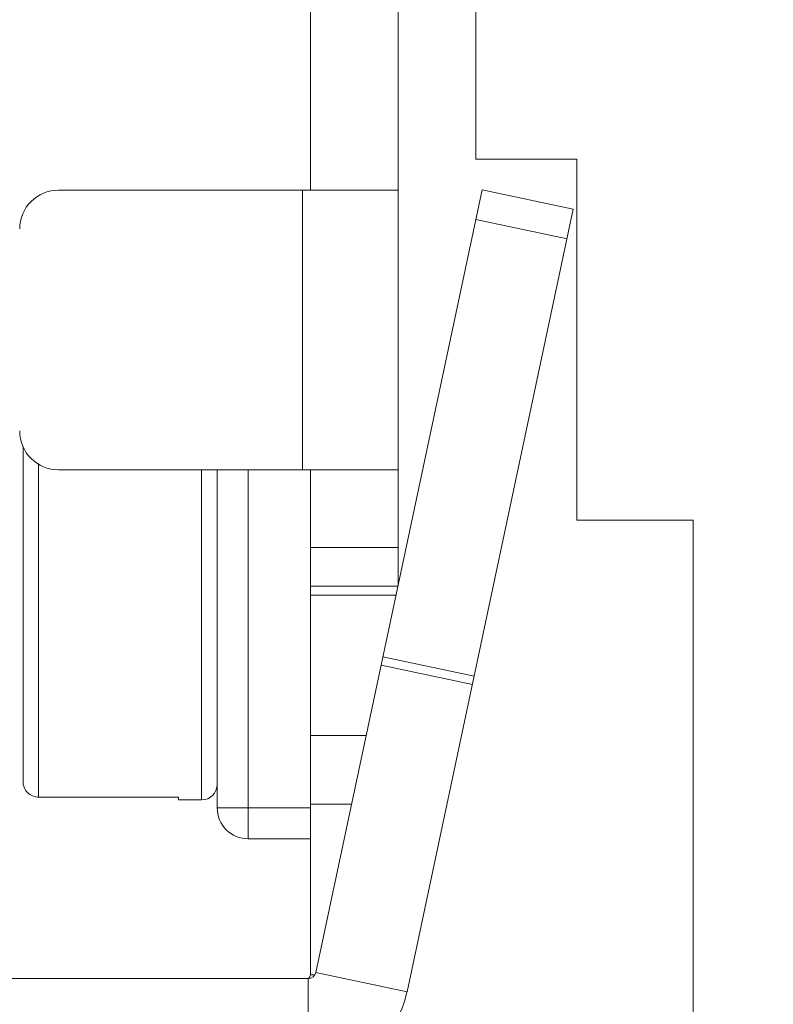
# Model space of a CAD drawing. Extents: x 1651 to 2096, y -33 to 282.
# Drawn here: x 1684 to 1693, y 93 to 105 of the extents above; entities that cross this region are included whole.
import ezdxf

# ---------------------------------------------------------------- set-up
doc = ezdxf.new("R2010")
doc.units = 0
doc.header["$MEASUREMENT"] = 0
doc.header["$PDSIZE"] = -0.01
doc.layers.get('0').update_dxf_attribs({"linetype": 'CONTINUOUS', "lineweight": 30})
doc.layers.get('Defpoints').update_dxf_attribs({"linetype": 'CONTINUOUS'})
doc.layers.add('02___PRT_ALL_AXES', color=7, linetype='CONTINUOUS')
doc.layers.add('Dim', color=3, linetype='CONTINUOUS', lineweight=15)
doc.styles.add('Romans字体', font='romans.shx', dxfattribs={"width": 0.75})
doc.dimstyles.new('01', dxfattribs={"dimtxt": 3.5, "dimasz": 3, "dimexe": 2, "dimexo": 0.2, "dimgap": 0.8, "dimtad": 1, "dimdsep": 46, "dimtxsty": 'Romans字体', "dimcen": 0, "dimclrd": 1, "dimclre": 6, "dimclrt": 4, "dimadec": 0, "dimazin": 2, "dimtfac": 1, "dimtofl": 0, "dimtmove": 0, "dimatfit": 3, "dimfxl": 1, "dimtolj": 1, "dimtzin": 0, "dimarcsym": 0})

# ---------------------------------------------------------------- blocks, each defined once
blk = doc.blocks.new('*D24')
at = {"layer": 'Defpoints', "color": 0}
for p in [(1789.215, 125.347), (1677.915, 91.64), (1789.215, 91.64)]:
    blk.add_point(p, dxfattribs=at)
at = {"layer": 'Dim', "color": 6, "lineweight": -2}
for p, q in [((1677.915, 91.84), (1677.915, 127.347)), ((1789.215, 91.84), (1789.215, 127.347))]:
    blk.add_line(p, q, dxfattribs=at)
at = {"layer": 'Dim', "color": 1, "lineweight": -2}
blk.add_line((1680.915, 125.347), (1786.215, 125.347), dxfattribs=at)
at = {"layer": 'Dim', "color": 1}
for points in [[(1680.915, 125.847), (1680.915, 124.847), (1677.915, 125.347)], [(1786.215, 125.847), (1786.215, 124.847), (1789.215, 125.347)]]:
    blk.add_solid(points, dxfattribs=at)
at = {"layer": 'Dim', "color": 4, "insert": (1733.565, 127.897), "char_height": 3.5, "attachment_point": 5, "style": 'Romans字体'}
blk.add_mtext('\\A1;111.3', dxfattribs=at)
blk = doc.blocks.new('*D25')
at = {"layer": 'Defpoints', "color": 0}
for p in [(1785.586, 118.944), (1785.586, 101.718), (1681.486, 100.69)]:
    blk.add_point(p, dxfattribs=at)
at = {"layer": 'Dim', "color": 6, "lineweight": -2}
for p, q in [((1681.486, 100.89), (1681.486, 120.944)), ((1785.586, 101.918), (1785.586, 120.944))]:
    blk.add_line(p, q, dxfattribs=at)
at = {"layer": 'Dim', "color": 1, "lineweight": -2}
blk.add_line((1684.486, 118.944), (1782.586, 118.944), dxfattribs=at)
at = {"layer": 'Dim', "color": 1}
for points in [[(1684.486, 119.444), (1684.486, 118.444), (1681.486, 118.944)], [(1782.586, 119.444), (1782.586, 118.444), (1785.586, 118.944)]]:
    blk.add_solid(points, dxfattribs=at)
at = {"layer": 'Dim', "color": 4, "insert": (1734.198, 121.494), "char_height": 3.5, "attachment_point": 5, "style": 'Romans字体'}
blk.add_mtext('\\A1;104', dxfattribs=at)

msp = doc.modelspace()

# ---------------------------------------------------------------- linework, layer by layer
at = {"lineweight": 15}
for p, q in [((1688.515, 97.898), (1688.515, 112.44)), ((1687.386, 106.733), (1687.386, 102.99)), ((1689.515, 103.39), (1689.515, 105.44)), ((1689.515, 103.39), (1690.815, 103.39)), ((1690.815, 98.74), (1690.815, 103.39)), ((1688.515, 102.99), (1684.143, 102.99)), ((1687.286, 99.39), (1687.286, 102.99)), ((1689.598, 102.994), (1687.456, 92.919)), ((1689.598, 102.994), (1690.771, 102.744)), ((1690.771, 102.744), (1688.63, 92.67)), ((1689.517, 102.613), (1690.69, 102.363)), ((1683.686, 95.378), (1683.686, 99.691)), ((1683.886, 95.176), (1683.886, 99.472)), ((1684.143, 99.39), (1688.515, 99.39)), ((1685.986, 99.39), (1685.986, 95.14)), ((1686.186, 95.04), (1686.186, 99.39)), ((1686.586, 94.64), (1686.586, 99.39)), ((1687.386, 99.39), (1687.386, 92.89)), ((1690.815, 98.74), (1692.315, 98.74)), ((1692.315, 98.74), (1692.315, 91.34)), ((1687.386, 98.39), (1688.515, 98.39)), ((1687.386, 97.89), (1688.515, 97.89)), ((1687.386, 97.776), (1688.488, 97.776)), ((1688.32, 96.983), (1689.494, 96.733)), ((1688.297, 96.875), (1689.471, 96.625)), ((1687.386, 95.971), (1688.105, 95.971)), ((1685.686, 95.176), (1683.886, 95.176)), ((1685.686, 95.14), (1685.686, 95.176)), ((1687.386, 95.085), (1687.917, 95.085)), ((1687.386, 95.04), (1686.186, 95.04)), ((1687.386, 94.64), (1686.586, 94.64)), ((1688.63, 92.67), (1687.456, 92.919)), ((1687.358, 92.84), (1678.015, 92.84)), ((1687.358, 91.64), (1687.358, 92.84)), ((1687.443, 92.89), (1687.386, 92.89))]:
    msp.add_line(p, q, dxfattribs=at)
for centre, radius, start, end in [((1684.143, 102.49), 0.5, 90, 180), ((1684.143, 99.89), 0.5, 180, 270), ((1683.891, 95.378), 0.205, 180.0307, 194.6911), ((1685.986, 95.34), 0.2, 270, 0), ((1686.586, 95.04), 0.4, 180, 270), ((1687.358, 92.94), 0.1, 270, 348), ((1687.336, 92.89), 0.05, 293.6811, 0), ((1687.358, 92.94), 1.3, 270, 348)]:
    msp.add_arc(centre, radius, start, end, dxfattribs=at)
msp.add_open_spline([(1683.886, 95.176), (1683.86, 95.176), (1683.807, 95.186), (1683.74, 95.232), (1683.696, 95.299), (1683.686, 95.352), (1683.686, 95.378)], degree=3, knots=[0, 0, 0, 0, 0.249973, 0.499946, 0.749946, 1, 1, 1, 1], dxfattribs=at)
at = {"layer": '02___PRT_ALL_AXES', "lineweight": 15}
msp.add_line((1685.986, 95.14), (1685.686, 95.14), dxfattribs=at)

# ---------------------------------------------------------------- dimensions: what is measured, and where the dimension line sits
at = {"layer": 'Dim'}
dim = msp.add_linear_dim(base=(1789.215, 125.347), p1=(1677.915, 91.64), p2=(1789.215, 91.64), dimstyle='01', dxfattribs=at)
dim.commit()
dim.dimension.update_dxf_attribs({"geometry": '*D24', "text_midpoint": (1733.565, 127.897)})
dim = msp.add_linear_dim(base=(1785.586, 118.944), p1=(1681.486, 100.69), p2=(1785.586, 101.718), text='104', dimstyle='01', dxfattribs=at)
dim.commit()
dim.dimension.update_dxf_attribs({"geometry": '*D25', "text_midpoint": (1734.198, 118.944), "dimtype": 160})

doc.saveas('drawing.dxf')
